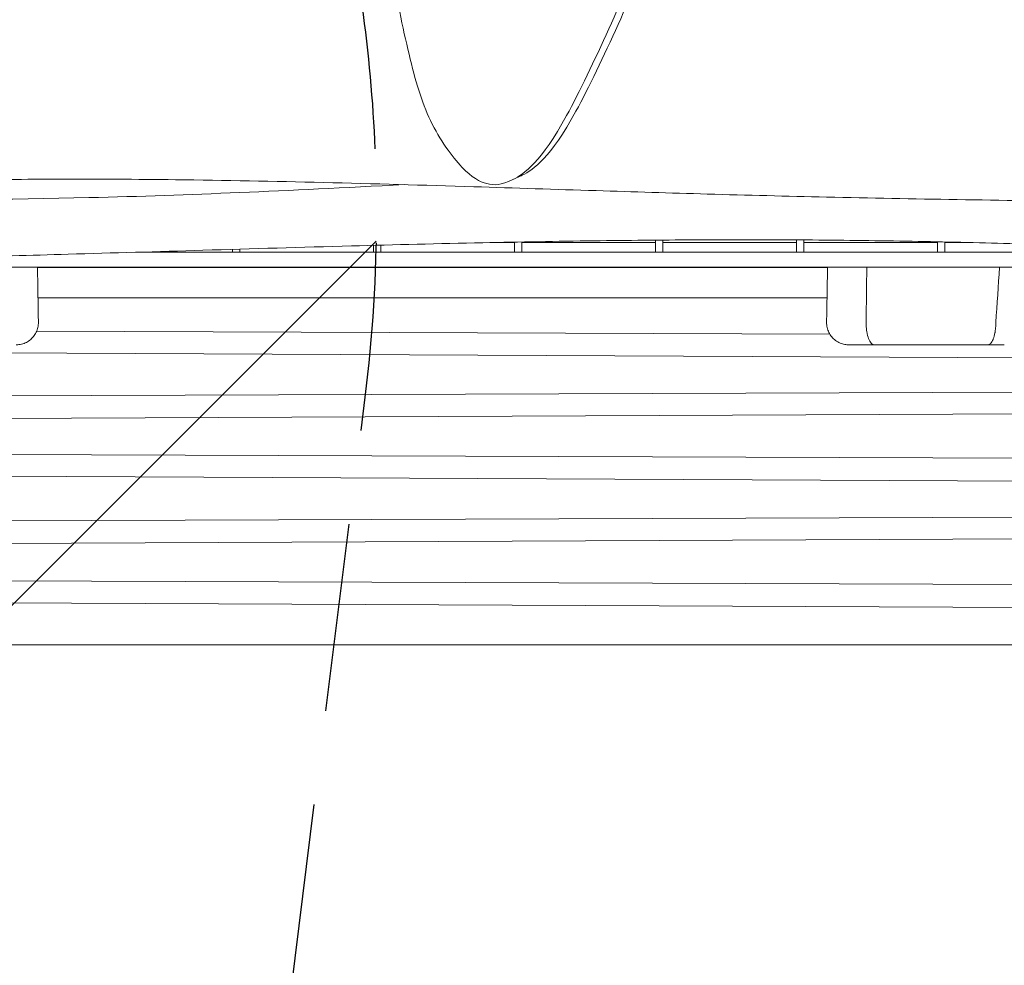
# Model space of a CAD drawing. Units: millimetres. Extents: x -10802 to 11295, y -6395 to 5811.
# Drawn here: x -4643 to -3980, y -1748 to -1111 of the extents above; entities that cross this region are included whole.
import ezdxf

# ---------------------------------------------------------------- set-up
doc = ezdxf.new("R2010")
doc.units = ezdxf.units.MM
doc.header["$LTSCALE"] = 20
doc.linetypes.add('HIDDEN', pattern=[9.524999999999999, 6.35, -3.175])
for name, color, linetype in [('2d', 230, 'Continuous'), ('AS-Free_Space', 31, 'HIDDEN'), ('AS-Free_Space_Hatch', 31, 'HIDDEN')]:
    doc.layers.add(name, color=color, linetype=linetype)

msp = doc.modelspace()

# ---------------------------------------------------------------- hatches: boundary and pattern name
at = {"layer": 'AS-Free_Space_Hatch'}
h = msp.add_hatch(dxfattribs=at)
h.set_pattern_fill('ANSI31', color=1, scale=100)
h.set_pattern_definition([(45, (0, 0), (-224.5064030267288, 224.5064030267288), [])])
edge = h.paths.add_edge_path()
edge.add_arc((-5794.422557223679, -4371.907896924929), 1000, 180.0000000000001, 352.8749836512201, ccw=False)
edge.add_arc((-5794.422557223681, -4371.907896924936), 999.9999999999982, 172.8749836512201, 179.9999999999997, ccw=False)
edge.add_line((-6786.700433937611, -4247.873162337839), (-6395.370879790989, -1117.236729110644))
edge.add_arc((-5403.093003077058, -1241.271463697741), 1000, 2.8421709430404007e-13, 172.8749836512201, ccw=False)
edge.add_arc((-5403.093003077058, -1241.271463697733), 1000, 352.87498365122013, 359.9999999999998, ccw=False)
edge.add_line((-4410.815126363126, -1365.306198284829), (-4802.144680509748, -4495.942631512026))
edge = h.paths.add_edge_path()
edge.add_arc((4375.17895992711, 1309.598066674325), 1000, 173.000000000007, 179.9999999999999, ccw=False)
edge.add_line((3382.632808285773, 1431.46741007935), (3686.818664413719, 3908.862400877959))
edge.add_arc((4679.364816055056, 3786.993057472933), 999.9999999999991, 2.2737367544323206e-13, 173.000000000007, ccw=False)
edge.add_arc((4679.364816055057, 3786.993057472931), 1000, -6.99999999999261, 2.8421709430404007e-13, ccw=False)
edge.add_line((5671.910967696394, 3665.123714067913), (5367.725111568447, 1187.728723269304))
edge.add_arc((4375.178959927109, 1309.59806667433), 1000.000000000001, 180.0000000000001, 353.00000000000705, ccw=False)

# ---------------------------------------------------------------- linework, layer by layer
at = {"layer": '2d', "lineweight": 0}
for p, q in [((-4312.40360056157, -1219.223569193754), (-4306.124516023799, -1216.295583987586)), ((-4215, -1267.44618959846), (-4215, -1259.412226124796)), ((-4210, -1267.446189598458), (-4210, -1259.371334906436)), ((-4120, -1267.446189598458), (-4120, -1259.262671374787)), ((-4115, -1267.446189598458), (-4115, -1259.293270773607)), ((-4500, -1267.446189598458), (-4500, -1265.65496530904)), ((-4495, -1267.446189598458), (-4495, -1265.506349625824)), ((-4405, -1267.446189598458), (-4405, -1262.953368897334)), ((-4400, -1267.446189598458), (-4400, -1262.822061782169)), ((-4325.611019598138, -1261.069492748359), (-4310, -1261.069492748359)), ((-4310, -1267.446189598458), (-4310, -1260.758304688865)), ((-4305, -1267.44618959846), (-4305, -1260.663409037781)), ((-4305, -1261.069492748361), (-4215, -1261.069492748361)), ((-4210, -1261.069492748359), (-4120, -1261.069492748359)), ((-4115, -1261.069492748359), (-4025, -1261.069492748359)), ((-4025, -1267.446189598458), (-4025, -1260.530840459569)), ((-4020.000000000001, -1267.446189598456), (-4020, -1260.638895063588)), ((-4020, -1261.069492748357), (-4001.759110800789, -1261.069492748357)), ((-4560.148812635425, -1267.446189598466), (-3930.000000000018, -1267.446189598465)), ((-4796.656090902614, -1277.648904558627), (-3930.000000000018, -1277.648904558627)), ((-4099.083454792298, -1277.80660583922), (-4631.339469023294, -1277.806605839448)), ((-4589.201321699497, -1277.80660583943), (-4589.95982296599, -1277.648904558626)), ((-4579.999999999975, -1277.648904558626), (-4579.999999999975, -1277.806605839426)), ((-4160.000000000417, -1277.806605839247), (-4160.000000000417, -1277.648904558627)), ((-4150.040177070793, -1277.648904558627), (-4150.79867833638, -1277.806605839242)), ((-4631.016733879806, -1298.347705454858), (-4099.439493444566, -1298.34770545463)), ((-4097.5999535566, -1322.705341643748), (-4631.919896428419, -1320.807425423701)), ((-3991.292454951611, -1329.999999996711), (-4067.518220764615, -1329.99999999671)), ((-4801.90760435404, -1334.765841136901), (-3936.863361185724, -1338.862716108099)), ((-3936.897509261373, -1361.781719231982), (-4802.891286060953, -1364.857748224528)), ((-4803.136638814489, -1380.445054271411), (-3937.136638814488, -1376.343652808049)), ((-3937.102490738845, -1406.440108493079), (-4803.102490738845, -1403.364057395297)), ((-4794.783092826865, -1417.964259362496), (-3936.863361185563, -1422.027392437388)), ((-3936.897509261209, -1445.985954015362), (-4801.534328287355, -1449.0571630642)), ((-4800.546127063702, -1464.637020313602), (-3937.136638814434, -1460.547887589982)), ((-3937.102490738785, -1491.683901729103), (-4795.711995346259, -1488.634101834013)), ((-4795.157791778156, -1503.206278010087), (-3936.863361185755, -1507.271185670461)), ((-3937.000000000136, -1532.248357619571), (-4803.000000000137, -1532.248357619425))]:
    msp.add_line(p, q, dxfattribs=at)
msp.add_ellipse((-3978.394388210056, -1315.48898526421), major_axis=(-0.6242676946662656, -9.319483289807128), ratio=0.7826765170193694, start_param=-1.570837702797881, end_param=-1.503937639744661, dxfattribs=at)
for points, knots in [([(-4411.592484238929, -942.7518315248002), (-4407.552019515324, -962.8525754088207), (-4404.413010070797, -988.2975584308261), (-4401.619231159659, -1011.052882958346), (-4398.82545224852, -1033.808207485866), (-4396.376903870767, -1053.873873518899), (-4392.989202620696, -1074.524072263834), (-4389.601501370626, -1095.174271008769), (-4385.274647248234, -1116.409002465607), (-4381.057590731354, -1134.131181192809), (-4376.840534214474, -1151.85335992001), (-4372.73327530311, -1166.062985917575), (-4366.552322247757, -1178.888971824348), (-4360.371369192404, -1191.714957731122), (-4352.116721993061, -1203.157303547103), (-4345.409925325173, -1210.236679810779), (-4338.703128657287, -1217.316056074455), (-4333.544182520853, -1220.032462785828), (-4328.63596187459, -1221.342775450882), (-4323.727741228327, -1222.653088115936), (-4319.070246072235, -1222.557306734671), (-4311.170745658435, -1218.629245852689), (-4303.271245244634, -1214.701184970706), (-4292.129739573125, -1206.940844588006), (-4274.85294535371, -1175.487940191848), (-4257.576151134295, -1144.035035795692), (-4234.164068366974, -1088.88956738608), (-4221.924685926071, -1062.070934290035), (-4215.741690008503, -1048.522906050197), (-4212.409955651938, -1042.203856867765), (-4211.050756486482, -1038.372659368904)], [97.9487373648346, 97.9487373648346, 97.9487373648346, 97.9487373648346, 104.945075748037, 104.945075748037, 104.945075748037, 111.9414141312394, 111.9414141312394, 111.9414141312394, 118.937752514442, 118.937752514442, 118.937752514442, 125.9340908976444, 125.9340908976444, 125.9340908976444, 132.930429280847, 132.930429280847, 132.930429280847, 139.9267676640494, 139.9267676640494, 139.9267676640494, 146.9231060472518, 146.9231060472518, 146.9231060472518, 153.9194444304545, 153.9194444304545, 153.9194444304545, 160.915782813657, 160.915782813657, 160.915782813657, 164.4501385599635, 164.4501385599635, 164.4501385599635, 164.4501385599635]), ([(-4204.771671948709, -1035.444674162737), (-4206.130871114165, -1039.275871661598), (-4209.462605470731, -1045.59492084403), (-4215.645601388298, -1059.142949083868), (-4227.884983829203, -1085.961582179912), (-4251.29706659652, -1141.107050589525), (-4268.573860815935, -1172.559954985681), (-4285.850655035352, -1204.012859381839), (-4296.992160706861, -1211.77319976454), (-4304.891661120662, -1215.701260646522), (-4305.311599762457, -1215.910076959613), (-4305.722376491727, -1216.108063244136), (-4306.124516023796, -1216.295583987586)], [-164.4501385599635, -164.4501385599635, -164.4501385599635, -164.4501385599635, -160.915782813657, -160.915782813657, -160.915782813657, -153.9194444304545, -153.9194444304545, -153.9194444304545, -146.9231060472518, -146.9231060472518, -146.9231060472518, -146.551179636177, -146.551179636177, -146.551179636177, -146.551179636177]), ([(-3881.897776601265, -1233.950835688039), (-3885.228371205798, -1233.909416016634), (-3888.559017048404, -1233.867694128753), (-3901.881807395733, -1233.699431540366), (-3911.874362792859, -1233.570140168091), (-3951.846514761821, -1233.036131144842), (-3981.829898628499, -1232.597637311065), (-4041.123967867299, -1231.597174369835), (-4070.435331262888, -1231.038114155962), (-4126.533778483742, -1229.795450982754), (-4153.321651241435, -1229.125808936527), (-4205.046073093105, -1227.657601503759), (-4229.983543552688, -1226.877745080574), (-4282.407276463031, -1225.198215749316), (-4309.893802106874, -1224.294617357539), (-4371.174350973249, -1222.371923999116), (-4404.969302131407, -1221.373720129222), (-4472.007803943699, -1219.729779546635), (-4505.252336021589, -1219.076767534612), (-4564.733412689604, -1218.389303190888), (-4590.969842864666, -1218.263950006834), (-4639.325239004802, -1218.391444506175), (-4661.44532535091, -1218.583834603326), (-4705.556566439359, -1219.238652667623), (-4727.548613976798, -1219.699729025974), (-4771.329076432055, -1220.895132978649), (-4793.118443178969, -1221.627178486479), (-4830.022907167644, -1223.108056322986), (-4845.1415510067, -1223.783309179296), (-4860.256603869928, -1224.528266903219)], [0, 0, 0, 0, 10.00000092114527, 10.00000092114527, 40.00002777607468, 40.00002777607468, 130.0009377462627, 130.0009377462627, 217.9689698756242, 217.9689698756242, 298.3604945962978, 298.3604945962978, 373.2081105656858, 373.2081105656858, 455.7125587030449, 455.7125587030449, 557.14544007069, 557.14544007069, 656.9003616759774, 656.9003616759774, 735.608943645969, 735.608943645969, 801.9699820462072, 801.9699820462072, 867.9582870716071, 867.9582870716071, 933.3606135240954, 933.3606135240954, 978.7608138900247, 978.7608138900247, 978.7608138900247, 978.7608138900247]), ([(-4384.102974970979, -1222.016374829973), (-4465.577983151752, -1226.117311456968), (-4527.763150685998, -1229.159660854588), (-4704.956959692255, -1233.346595418423), (-4821.060437567538, -1232.287492619468), (-4928.918309797995, -1228.395085259087)], [60.39768145688172, 60.39768145688172, 60.39768145688172, 60.39768145688172, 87.76384143922155, 87.76384143922155, 130.7500392921277, 130.7500392921277, 130.7500392921277, 130.7500392921277]), ([(-3883.593299545369, -1265.307957494688), (-3886.922873966671, -1265.151683046138), (-3890.252604764288, -1264.998613587037), (-3903.572147983337, -1264.399071498354), (-3913.563184532846, -1263.978078834113), (-3945.220462906769, -1262.733100643292), (-3966.891347852325, -1262.012917472052), (-4010.561682957501, -1260.812182434942), (-4032.562009480736, -1260.335227678682), (-4076.981558915725, -1259.614305539309), (-4099.40163832602, -1259.374548457883), (-4144.240250080318, -1259.13044985377), (-4166.659591990399, -1259.127387324307), (-4211.513565320599, -1259.347791465628), (-4233.948891057264, -1259.567301144168), (-4281.367358026859, -1260.213383986686), (-4306.350540785468, -1260.661030850481), (-4360.862797498544, -1261.81307745106), (-4390.391584261148, -1262.550025112805), (-4453.293701462601, -1264.261464296738), (-4486.667544099793, -1265.254992778112), (-4550.294500971403, -1267.158028898263), (-4580.548722117206, -1268.056285439809), (-4635.884606361547, -1269.63001787599), (-4660.967026958943, -1270.324820195531), (-4711.768154473973, -1271.714757117633), (-4737.487378700522, -1272.409519019765), (-4790.646865999153, -1273.852439688393), (-4818.087240140954, -1274.601102201648), (-4850.152993025028, -1275.498975176911), (-4854.782788952253, -1275.629176320053), (-4859.412459854218, -1275.760013878064)], [0, 0, 0, 0, 10.00000457784337, 10.00000457784337, 40.00012590738928, 40.00012590738928, 105.0470000955166, 105.0470000955166, 171.0612842629635, 171.0612842629635, 238.3232181877055, 238.3232181877055, 305.5816157498567, 305.5816157498567, 372.8970596730375, 372.8970596730375, 447.8701497514677, 447.8701497514677, 536.4975155749751, 536.4975155749751, 636.6689502736893, 636.6689502736893, 727.467751102708, 727.467751102708, 802.7472009933597, 802.7472009933597, 879.9494795287756, 879.9494795287756, 962.3383024079387, 962.3383024079387, 976.2417721162686, 976.2417721162686, 976.2417721162686, 976.2417721162686]), ([(-4099.72808404072, -1314.734264673292), (-4099.669005879338, -1311.401545890753), (-4099.610154638374, -1308.068820039413), (-4099.392756149844, -1295.707079296207), (-4099.235732988147, -1286.678018449289), (-4099.080747631796, -1277.648904558627)], [2.562297342965968e-05, 2.562297342965968e-05, 2.562297342965968e-05, 2.562297342965968e-05, 10.00000010200807, 10.00000010200807, 37.09183423634561, 37.09183423634561, 37.09183423634561, 37.09183423634561]), ([(-4630.751891315299, -1314.754930582958), (-4630.732934448029, -1315.91507155846), (-4630.850280320882, -1317.085171825072), (-4631.349641206189, -1319.358308177205), (-4631.736578395798, -1320.476231701901), (-4632.75219073724, -1322.5777098563), (-4633.387697411391, -1323.575433943313), (-4634.862735455796, -1325.384206263466), (-4635.712207524951, -1326.207444126614), (-4637.566347232993, -1327.625034616972), (-4638.583510325031, -1328.228940703698), (-4640.715749011693, -1329.178127166373), (-4641.84519423484, -1329.529804318471), (-4643.56299338241, -1329.851080416357), (-4644.140877059717, -1329.924750642228), (-4644.906800885209, -1329.977457154565), (-4645.093765973799, -1329.986811623065), (-4645.421078967975, -1329.997052367731), (-4645.561425479873, -1329.999472556892), (-4645.714920042773, -1329.999965005748), (-4645.728075658766, -1329.999989905098), (-4645.74303247059, -1329.999998536885), (-4645.744833668036, -1329.999999251949), (-4645.747535464255, -1329.9999998379), (-4645.748436063047, -1329.999999952109), (-4645.749449236757, -1329.999999989348), (-4645.749561811944, -1329.999999992218), (-4645.74973068233, -1329.999999994623), (-4645.749787227925, -1329.999999995108), (-4645.749846735249, -1329.999999995286), (-4645.749850212051, -1329.999999995294), (-4645.749853714402, -1329.999999995302)], [0, 0, 0, 0, 3.480887532324656, 3.480887532324656, 6.982019158109772, 6.982019158109772, 10.48296649221896, 10.48296649221896, 13.98391539141622, 13.98391539141622, 17.48486421502437, 17.48486421502437, 20.98581305209763, 20.98581305209763, 22.72761828152266, 22.72761828152266, 23.28901854661201, 23.28901854661201, 23.71003775495126, 23.71003775495126, 23.74950460532925, 23.74950460532925, 23.75490819791635, 23.75490819791635, 23.75760999418017, 23.75760999418017, 23.75794771919471, 23.75794771919471, 23.75811660921061, 23.75811660921061, 23.75812716466643, 23.75812716466643, 23.75812716466643, 23.75812716466643]), ([(-4084.574056673477, -1329.999999996709), (-4084.657384004817, -1329.999999996709), (-4084.707449242114, -1329.999999996709), (-4084.726258780765, -1329.999999996709), (-4084.727835987265, -1329.999999996709), (-4084.729669657835, -1329.999999996709), (-4084.730157743643, -1329.999999996709), (-4084.730384025743, -1329.999999996709), (-4084.730409292169, -1329.999999996709), (-4084.730434534944, -1329.999999996709), (-4084.730405638246, -1329.999999996709), (-4084.730440469071, -1329.999999996709), (-4084.730441072652, -1329.999999996709), (-4084.73044187071, -1329.999999996709), (-4084.730441214851, -1329.999999996709), (-4084.730443962263, -1329.999999996709), (-4084.730445259249, -1329.999999996708), (-4084.730705245058, -1329.999999996579), (-4084.732181920579, -1329.999999920625), (-4084.84383541641, -1329.999980496911), (-4084.954628123001, -1329.998733715841), (-4085.397819095213, -1329.988834888685), (-4085.730188028504, -1329.970339674881), (-4087.059298966289, -1329.851940486929), (-4088.053180626257, -1329.661620479549), (-4090.133075355607, -1329.041960175915), (-4091.22087041675, -1328.573482525484), (-4093.243148032794, -1327.405467471026), (-4094.191444500513, -1326.698342440856), (-4095.886881838635, -1325.094337976447), (-4096.645446392254, -1324.186646679554), (-4097.922900791864, -1322.233314183365), (-4098.450399707515, -1321.174509060183), (-4099.240273895536, -1318.978263179735), (-4099.507972296998, -1317.826021434906), (-4099.709220909393, -1316.025555290566), (-4099.739506808522, -1315.37888615668), (-4099.728086742651, -1314.734291719998)], [0, 0, 0, 0, 3.324834148149135, 3.324834148149135, 3.744264518323409, 3.744264518323409, 4.058836344970855, 4.058836344970855, 4.117818342192592, 4.117818342192592, 4.159360692567927, 4.159360692567927, 4.159458061373947, 4.159458061373947, 4.159539202717868, 4.159539202717868, 4.159559607958613, 4.159559607958613, 4.162161729268583, 4.162161729268583, 4.494520100526945, 4.494520100526945, 5.492066245400748, 5.492066245400748, 8.497642416549008, 8.497642416549008, 12.00278577562793, 12.00278577562793, 15.5036964643688, 15.5036964643688, 19.00464572913435, 19.00464572913435, 22.50559465386198, 22.50559465386198, 26.00654367206877, 26.00654367206877, 27.94063044658379, 27.94063044658379, 27.94063044658379, 27.94063044658379]), ([(-4073.100287919813, -1314.877865672202), (-4073.100554657174, -1314.898220273153), (-4073.100754717946, -1314.918575612766), (-4073.101021470615, -1314.959287434048), (-4073.101088160753, -1314.979643648551), (-4073.101088162048, -1314.999999996709)], [-0.01221899801917617, -0.01221899801917617, -0.01221899801917617, -0.01221899801917617, -0.006112093677507059, -0.006112093677507059, -5.189161909457257e-06, -5.189161909457257e-06, -5.189161909457257e-06, -5.189161909457257e-06]), ([(-4073.10108816205, -1314.999999996708), (-4073.101088228179, -1316.014464277041), (-4073.065273753845, -1317.02515366219), (-4072.918214254522, -1319.076256426009), (-4072.802545414058, -1320.105406484461), (-4072.370459233562, -1322.869933440986), (-4071.972835686634, -1324.461331967678), (-4070.969652311615, -1327.139689807377), (-4070.370274719372, -1328.189489096116), (-4069.026001232145, -1329.630911950595), (-4068.287878055326, -1329.997773026324), (-4067.522858106693, -1329.999996627806), (-4067.520539723362, -1329.999999996711), (-4067.518221123828, -1329.999999996711)], [-2.445036970576589, -2.445036970576589, -2.445036970576589, -2.445036970576589, -2.139896822154979, -2.139896822154979, -1.813688082938923, -1.813688082938923, -1.22097195505571, -1.22097195505571, -0.6169018665018733, -0.6169018665018733, 0, 0, 0.001875074864698849, 0.001875074864698849, 0.001875074864698849, 0.001875074864698849]), ([(-3985.713938922918, -1315.6241015442), (-3985.7328190631, -1316.925218582267), (-3985.81140768733, -1318.229024072776), (-3985.949704795543, -1319.488664437037), (-3986.018559176386, -1320.115805224611), (-3986.102213941826, -1320.73207141056), (-3986.200669091858, -1321.332069644813), (-3986.205297322, -1321.360274669256), (-3986.209418600212, -1321.38518051782), (-3986.213839263524, -1321.411700547344), (-3986.218259926836, -1321.438220576869), (-3986.222711196235, -1321.464716813369), (-3986.227193071723, -1321.491188691573), (-3986.2361568227, -1321.544132447982), (-3986.245242998029, -1321.596978769988), (-3986.254451597712, -1321.649723130687), (-3986.272868797085, -1321.755211852085), (-3986.291775693873, -1321.860292708328), (-3986.311172288077, -1321.964929105497), (-3986.582724606948, -1323.429838665855), (-3986.950257619595, -1324.808261228324), (-3987.413771326049, -1325.994719439059), (-3987.417909841286, -1326.005312815941), (-3987.421457232093, -1326.014363180398), (-3987.425311190216, -1326.024168278178), (-3987.429165148338, -1326.033973375959), (-3987.433026443197, -1326.043767265104), (-3987.436895074788, -1326.053549865482), (-3987.44463233797, -1326.073115066236), (-3987.452398948087, -1326.092635111819), (-3987.460194905143, -1326.112109359593), (-3987.475786819256, -1326.151057855139), (-3987.491496121119, -1326.189823157887), (-3987.507322810723, -1326.228400124237), (-3987.538976189933, -1326.305554056938), (-3987.57109912013, -1326.381954616848), (-3987.603691601311, -1326.457560206028), (-3987.799246488401, -1326.91119374111), (-3988.01170521098, -1327.336240169935), (-3988.24106776904, -1327.72345440596), (-3988.245846155667, -1327.731521369211), (-3988.249905989673, -1327.738350627634), (-3988.254336200087, -1327.745780439223), (-3988.258766410495, -1327.753210250811), (-3988.26320402097, -1327.760627831962), (-3988.267649031504, -1327.768033089806), (-3988.276539052575, -1327.782843605494), (-3988.285458673894, -1327.797604827898), (-3988.294407895462, -1327.812316011845), (-3988.312306338595, -1327.841738379741), (-3988.330323182728, -1327.870960592931), (-3988.34845842785, -1327.899976678749), (-3988.384728918099, -1327.958008850384), (-3988.421473012328, -1328.015216494589), (-3988.458690710529, -1328.071551215816), (-3988.681996899733, -1328.409559543181), (-3988.922352832074, -1328.716192509696), (-3989.17975850756, -1328.980597699247), (-3989.1851211258, -1328.986106140695), (-3989.189401571477, -1328.990482012237), (-3989.194235574318, -1328.995405400289), (-3989.199069577158, -1329.000328788341), (-3989.203911893923, -1329.005239623075), (-3989.208762524608, -1329.010137781238), (-3989.218463785981, -1329.019934097563), (-3989.228198303041, -1329.029679707678), (-3989.237966075791, -1329.039373621734), (-3989.25750162129, -1329.058761449846), (-3989.277170189549, -1329.077942495021), (-3989.296971780559, -1329.096908802113), (-3989.336574962586, -1329.134841416295), (-3989.37671023563, -1329.171915092372), (-3989.41737759971, -1329.208065179691), (-3989.661381784172, -1329.424965703607), (-3989.924541245582, -1329.608713732997), (-3990.20685598395, -1329.744588450836), (-3990.209796762473, -1329.74600381248), (-3990.211733633192, -1329.746931732459), (-3990.214177025536, -1329.748099136901), (-3990.216620417875, -1329.749266541342), (-3990.219066855362, -1329.75043111302), (-3990.221516337991, -1329.751592826334), (-3990.226415303255, -1329.753916252962), (-3990.231326449096, -1329.756228246175), (-3990.236249775521, -1329.758528600494), (-3990.246096428369, -1329.76312930913), (-3990.255991803548, -1329.76768346287), (-3990.265935901042, -1329.772189407175), (-3990.28582409604, -1329.781201295785), (-3990.305907180326, -1329.790020357931), (-3990.326185153916, -1329.798633206298), (-3990.366741101097, -1329.815858903031), (-3990.408076605469, -1329.832259913409), (-3990.450191667027, -1329.847726381413), (-3990.702882036384, -1329.940525189436), (-3990.983636464581, -1329.999999996711), (-3991.292454951609, -1329.999999996711)], [0, 0, 0, 0, 3.972290669654871, 3.972290669654871, 3.972290669654871, 5.949986502309046, 5.949986502309046, 5.949986502309046, 6.04295504140744, 6.04295504140744, 6.04295504140744, 6.135923580505835, 6.135923580505835, 6.135923580505835, 6.321860658702614, 6.321860658702614, 6.321860658702614, 6.693734815097401, 6.693734815097401, 6.693734815097401, 11.89997300461134, 11.89997300461134, 11.89997300461134, 11.9464572741604, 11.9464572741604, 11.9464572741604, 11.99294154370945, 11.99294154370945, 11.99294154370945, 12.08591008280757, 12.08591008280757, 12.08591008280757, 12.2718471610038, 12.2718471610038, 12.2718471610038, 12.64372131739625, 12.64372131739625, 12.64372131739625, 14.87496625575005, 14.87496625575005, 14.87496625575005, 14.92145052529871, 14.92145052529871, 14.92145052529871, 14.96793479484737, 14.96793479484737, 14.96793479484737, 15.06090333394397, 15.06090333394397, 15.06090333394397, 15.24684041213719, 15.24684041213719, 15.24684041213719, 15.61871456852363, 15.61871456852363, 15.61871456852363, 17.84995950684289, 17.84995950684289, 17.84995950684289, 17.89644377639146, 17.89644377639146, 17.89644377639146, 17.94292804594004, 17.94292804594004, 17.94292804594004, 18.03589658503721, 18.03589658503721, 18.03589658503721, 18.22183366323205, 18.22183366323205, 18.22183366323205, 18.59370781962218, 18.59370781962218, 18.59370781962218, 20.8249527579626, 20.8249527579626, 20.8249527579626, 20.84819489273686, 20.84819489273686, 20.84819489273686, 20.87143702751112, 20.87143702751112, 20.87143702751112, 20.91792129705938, 20.91792129705938, 20.91792129705938, 21.0108898361559, 21.0108898361559, 21.0108898361559, 21.1968269143487, 21.1968269143487, 21.1968269143487, 21.56870107073428, 21.56870107073428, 21.56870107073428, 23.79994600904768, 23.79994600904768, 23.79994600904768, 23.79994600904768]), ([(-4067.51822050292, -1329.99999999671), (-4067.558617215056, -1329.99999999671), (-4067.59895904487, -1329.99999999671), (-4067.639245583432, -1329.99999999671), (-4069.055146315648, -1329.99999999671), (-4070.402778112086, -1329.999999996694), (-4071.679992701846, -1329.99999999671), (-4071.777106076082, -1329.999999996711), (-4071.873892862878, -1329.99999999671), (-4071.970302092224, -1329.99999999671), (-4072.197206662211, -1329.999999996709), (-4072.421835537916, -1329.999999996702), (-4072.643063377897, -1329.999999996699), (-4072.754171446615, -1329.999999996697), (-4072.864536476458, -1329.9999999967), (-4072.974092022587, -1329.999999996703), (-4073.175696982109, -1329.999999996709), (-4073.374756400257, -1329.999999996711), (-4073.571278442341, -1329.999999996711), (-4073.694415006532, -1329.99999999671), (-4073.816557921519, -1329.99999999671), (-4073.937711810121, -1329.999999996709), (-4074.413248156806, -1329.999999996709), (-4074.873557187934, -1329.999999996709), (-4075.318826772394, -1329.999999996709), (-4075.446875086811, -1329.99999999671), (-4075.592768740433, -1329.99999999674), (-4075.74533227915, -1329.999999996595), (-4076.155202207512, -1329.999999996208), (-4076.609516559563, -1329.999999993094), (-4076.924626295585, -1329.999999988602), (-4077.436396208299, -1329.999999981305), (-4077.924637090289, -1329.999999967932), (-4078.389203567727, -1329.999999965576), (-4078.574777198091, -1329.999999964635), (-4078.736135554293, -1329.999999965655), (-4078.889266719113, -1329.999999968109), (-4079.163780210314, -1329.999999972508), (-4079.413078286487, -1329.999999981529), (-4079.711739768833, -1329.99999998829), (-4080.128822826578, -1329.999999997732), (-4080.522087260051, -1329.999999996558), (-4080.891416078902, -1329.999999996659), (-4081.066469949012, -1329.999999996707), (-4081.236041239927, -1329.999999996657), (-4081.400130985236, -1329.999999996645), (-4081.409118178942, -1329.999999996644), (-4081.418086758132, -1329.999999996644), (-4081.427036739756, -1329.999999996643), (-4081.599436218562, -1329.999999996636), (-4081.764938844956, -1329.999999996699), (-4081.923545983314, -1329.999999996646), (-4082.240723470952, -1329.999999996541), (-4082.530507639644, -1329.999999996518), (-4082.793400855472, -1329.999999996631), (-4082.92484789167, -1329.999999996687), (-4083.049584983097, -1329.999999996721), (-4083.167632781187, -1329.999999996682), (-4083.187076009296, -1329.999999996675), (-4083.206337569598, -1329.999999996669), (-4083.225417800779, -1329.999999996665), (-4083.322180936522, -1329.999999996641), (-4083.414280857603, -1329.999999996669), (-4083.501725975648, -1329.999999996693), (-4083.711102133178, -1329.999999996752), (-4083.893797953797, -1329.9999999964), (-4084.049973729834, -1329.999999996544), (-4084.128061453519, -1329.999999996616), (-4084.199521665347, -1329.999999996737), (-4084.264307853024, -1329.999999996695), (-4084.289021105329, -1329.999999996679), (-4084.312761793977, -1329.999999996657), (-4084.33553107144, -1329.999999996642), (-4084.372451806702, -1329.999999996618), (-4084.40680983943, -1329.999999996612), (-4084.43859769628, -1329.999999996616), (-4084.515162909545, -1329.999999996626), (-4084.576803732707, -1329.9999999967), (-4084.623387218271, -1329.999999996708), (-4084.639338931531, -1329.999999996711), (-4084.653524018404, -1329.99999999671), (-4084.665934048326, -1329.99999999671), (-4084.679183831365, -1329.99999999671), (-4084.690373345453, -1329.999999996709), (-4084.699536329368, -1329.999999996697), (-4084.707222242707, -1329.999999996686), (-4084.713481660189, -1329.999999996669), (-4084.718314272603, -1329.999999996671), (-4084.723600262105, -1329.999999996673), (-4084.727162156636, -1329.999999996683), (-4084.728989096717, -1329.999999996695), (-4084.729347602151, -1329.999999996697), (-4084.729639253037, -1329.999999996699), (-4084.729863807252, -1329.999999996701), (-4084.730241497368, -1329.999999996704), (-4084.730430576194, -1329.999999996706), (-4084.730430576263, -1329.999999996707)], [0, 0, 0, 0, 0.1645167957165858, 0.1645167957165858, 0.1645167957165858, 5.946583456693929, 5.946583456693929, 5.946583456693929, 6.386224538166704, 6.386224538166704, 6.386224538166704, 7.420944670430288, 7.420944670430288, 7.420944670430288, 7.940615953978568, 7.940615953978568, 7.940615953978568, 8.896919051212762, 8.896919051212762, 8.896919051212762, 9.49611839023086, 9.49611839023086, 9.49611839023086, 11.84801206780756, 11.84801206780756, 11.84801206780756, 12.52435743613376, 12.52435743613376, 12.52435743613376, 14.34139465224334, 14.34139465224334, 14.34139465224334, 17.29244589308536, 17.29244589308536, 17.29244589308536, 18.47125951556404, 18.47125951556404, 18.47125951556404, 20.58448214644764, 20.58448214644764, 20.58448214644764, 23.53561380779564, 23.53561380779564, 23.53561380779564, 24.93438637077717, 24.93438637077717, 24.93438637077717, 25.01099713002981, 25.01099713002981, 25.01099713002981, 26.48671579869844, 26.48671579869844, 26.48671579869844, 29.43781084162001, 29.43781084162001, 29.43781084162001, 30.91336317075991, 30.91336317075991, 30.91336317075991, 31.15639608612913, 31.15639608612913, 31.15639608612913, 32.38890877190846, 32.38890877190846, 32.38890877190846, 35.34000285268488, 35.34000285268488, 35.34000285268488, 36.81554678785741, 36.81554678785741, 36.81554678785741, 37.37840579942281, 37.37840579942281, 37.37840579942281, 38.29109038451517, 38.29109038451517, 38.29109038451517, 40.48941064960476, 40.48941064960476, 40.48941064960476, 41.24218760699642, 41.24218760699642, 41.24218760699642, 42.04590294241021, 42.04590294241021, 42.04590294241021, 42.72005957905807, 42.72005957905807, 42.72005957905807, 43.45746299551399, 43.45746299551399, 43.45746299551399, 43.60216567848651, 43.60216567848651, 43.60216567848651, 43.84554909700145, 43.84554909700145, 43.84554909700145, 43.84554909700145]), ([(-3980.000000485534, -1329.999999996711), (-3980.04361319277, -1329.999999996711), (-3980.087470339316, -1329.99999999671), (-3980.131572557726, -1329.99999999671), (-3980.390979148176, -1329.999999996711), (-3980.659046523406, -1329.999999996705), (-3980.934166268838, -1329.9999999967), (-3980.994968549699, -1329.999999996699), (-3981.056132047685, -1329.999999996698), (-3981.117656711534, -1329.999999996698), (-3981.334500556395, -1329.999999996697), (-3981.555806426672, -1329.999999996706), (-3981.781564147861, -1329.999999996707), (-3981.958944935399, -1329.999999996708), (-3982.139064502529, -1329.999999996713), (-3982.321929010098, -1329.999999996688), (-3983.152883026536, -1329.999999996571), (-3984.040268853172, -1329.999999996522), (-3984.984076273166, -1329.999999996679), (-3985.189951827797, -1329.999999996714), (-3985.398534402026, -1329.999999996697), (-3985.609805122263, -1329.999999996683), (-3985.640760175629, -1329.999999996681), (-3985.671777418525, -1329.999999996678), (-3985.7028560204, -1329.999999996676), (-3985.945925508302, -1329.999999996659), (-3986.192733455424, -1329.999999996692), (-3986.442933129993, -1329.999999996702), (-3986.693178274149, -1329.999999996712), (-3986.946816256446, -1329.99999999671), (-3987.203476214795, -1329.99999999671), (-3987.395611940132, -1329.999999996709), (-3987.589435652094, -1329.999999996711), (-3987.784797416904, -1329.999999996711), (-3987.850903520501, -1329.999999996711), (-3987.91718905519, -1329.999999996711), (-3987.983653887668, -1329.999999996711), (-3988.511400809495, -1329.999999996711), (-3989.05041100085, -1329.999999996704), (-3989.600547905387, -1329.999999996697), (-3989.767832157469, -1329.999999996695), (-3989.936144850897, -1329.999999996695), (-3990.105483406491, -1329.999999996699), (-3990.215594839708, -1329.999999996702), (-3990.326138872785, -1329.999999996707), (-3990.437115767641, -1329.99999999671), (-3990.719437163594, -1329.999999996716), (-3991.004556355221, -1329.999999996679), (-3991.292454951616, -1329.99999999662)], [1.077663632479527e-06, 1.077663632479527e-06, 1.077663632479527e-06, 1.077663632479527e-06, 0.290418510610009, 0.290418510610009, 0.290418510610009, 1.998636346449106, 1.998636346449106, 1.998636346449106, 2.376157561667043, 2.376157561667043, 2.376157561667043, 3.706732110139575, 3.706732110139575, 3.706732110139575, 4.752181896048061, 4.752181896048061, 4.752181896048061, 9.502806881355648, 9.502806881355648, 9.502806881355648, 10.53907501505741, 10.53907501505741, 10.53907501505741, 10.69090739081079, 10.69090739081079, 10.69090739081079, 11.87840668597475, 11.87840668597475, 11.87840668597475, 13.06612178918677, 13.06612178918677, 13.06612178918677, 13.95524568806381, 13.95524568806381, 13.95524568806381, 14.25610556525018, 14.25610556525018, 14.25610556525018, 16.64500610353841, 16.64500610353841, 16.64500610353841, 17.37141699607782, 17.37141699607782, 17.37141699607782, 17.84376154985705, 17.84376154985705, 17.84376154985705, 19.04538981642047, 19.04538981642047, 19.04538981642047, 19.04538981642047])]:
    msp.add_open_spline(points, degree=3, knots=knots, dxfattribs=at)
for points in [[(-4631.341909769457, -1277.648904558627), (-4631.150488042842, -1290.018435336472), (-4630.953957033387, -1302.387124766051), (-4630.751884584077, -1314.754952415562)], [(-4073.10023957245, -1314.877866305756), (-4072.937974409238, -1302.494896200149), (-4072.781308889173, -1290.084265543929), (-4072.630846874757, -1277.648904558627)], [(-3983.221087251293, -1277.648904558627), (-3984.030963503252, -1290.087842051952), (-3984.853676649897, -1302.537385128412), (-3985.688503095796, -1314.99999999671)], [(-4099.728086742652, -1314.734291719999), (-4099.728086734067, -1314.734291235441), (-4099.728086723347, -1314.7342907509), (-4099.728086710485, -1314.734290266377)]]:
    msp.add_open_spline(points, degree=3, dxfattribs=at)
at = {"layer": 'AS-Free_Space', "flags": 128}
msp.add_lwpolyline([(-4802.144680509748, -4495.942631512026, -0.9396783909963711), (-6794.422557223679, -4371.907896924931, -0.03109876837501901), (-6786.700433937611, -4247.873162337839), (-6395.370879790989, -1117.236729110644, -0.9396783909963702), (-4403.093003077058, -1241.271463697737, -0.03109876837501907), (-4410.815126363126, -1365.306198284829)], format="xyb", close=True, dxfattribs=at)

doc.saveas('drawing.dxf')
